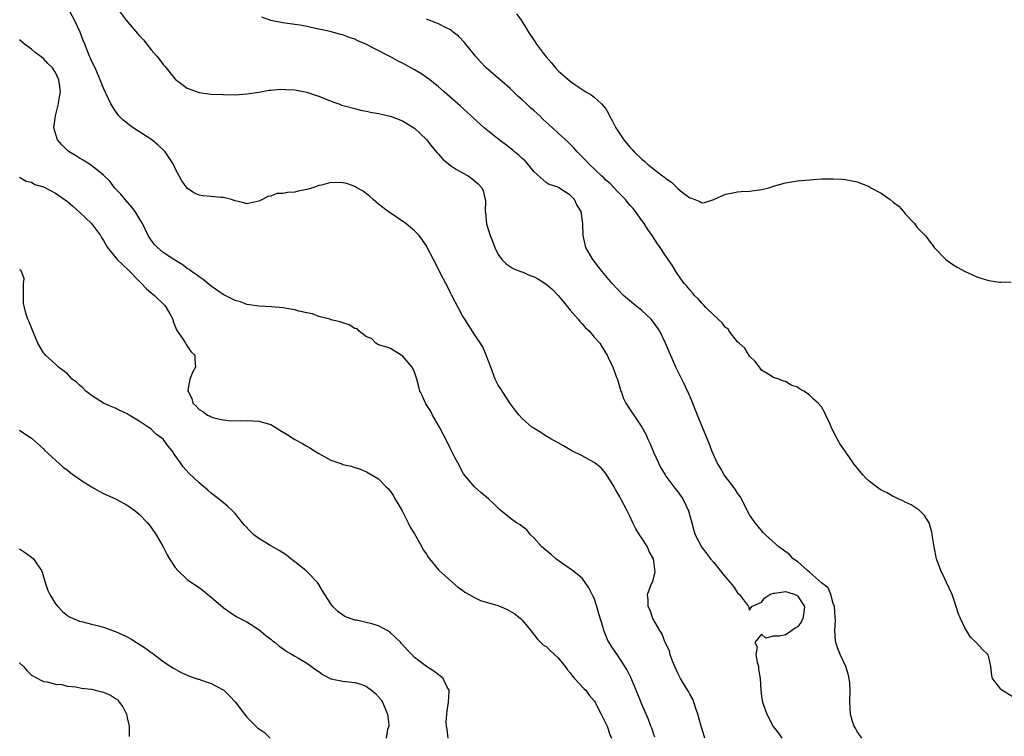
# Model space of a CAD drawing. Units: inches. Extents: x 2688000 to 2690357, y 1531302 to 1533000.
# Drawn here: x 2689043 to 2689208, y 1532619 to 1532739 of the extents above; entities that cross this region are included whole.
import ezdxf

# ---------------------------------------------------------------- set-up
doc = ezdxf.new("R2010")
doc.units = ezdxf.units.IN
doc.header["$MEASUREMENT"] = 0
doc.layers.add('LD26881530_2ft', color=132, linetype='Continuous')

msp = doc.modelspace()

# ---------------------------------------------------------------- linework, layer by layer
at = {"layer": 'LD26881530_2ft'}
for points, elevation in [([(2689157.52, 1532619), (2689157.41, 1532619.41), (2689156.93, 1532621), (2689156.37, 1532623), (2689156.01, 1532623.99), (2689155.68, 1532625), (2689155.51, 1532625.51), (2689155, 1532626.36), (2689154.8, 1532626.8), (2689154.14, 1532627.86), (2689153.47, 1532629), (2689153.31, 1532629.31), (2689153, 1532629.86), (2689152.5, 1532631), (2689152.13, 1532631.87), (2689151.74, 1532633), (2689151.61, 1532633.61), (2689151, 1532634.75), (2689150.93, 1532634.93), (2689150.9, 1532635), (2689150.4, 1532636.4), (2689149.99, 1532637), (2689148.84, 1532639), (2689148.4, 1532640.4), (2689148.03, 1532641), (2689148.07, 1532642.07), (2689147.93, 1532643), (2689148.5, 1532644.5), (2689148.7, 1532645), (2689148.81, 1532645.19), (2689149.21, 1532646.79), (2689149, 1532648.58), (2689148.94, 1532648.94), (2689148.94, 1532649), (2689148.21, 1532650.21), (2689147.93, 1532651), (2689147, 1532652.43), (2689146.59, 1532653), (2689145.97, 1532653.97), (2689145.48, 1532655), (2689145, 1532656.13), (2689144.56, 1532657), (2689143.51, 1532659), (2689143.32, 1532659.32), (2689143, 1532659.92), (2689142.58, 1532660.58), (2689142.38, 1532661), (2689141.08, 1532663.08), (2689140.17, 1532664.17), (2689139, 1532665.09), (2689137, 1532666.21), (2689135.29, 1532667), (2689135, 1532667.17), (2689133.88, 1532667.88), (2689133, 1532668.34), (2689132.61, 1532668.61), (2689131.84, 1532669), (2689131.33, 1532669.33), (2689131, 1532669.5), (2689130.11, 1532670.11), (2689129, 1532670.73), (2689128.84, 1532670.84), (2689128.61, 1532671), (2689127, 1532672.42), (2689126.47, 1532673), (2689125.84, 1532673.84), (2689125, 1532674.93), (2689123.76, 1532676.81), (2689123.64, 1532677), (2689123.4, 1532677.4), (2689123, 1532678.02), (2689122.49, 1532679), (2689121.73, 1532681), (2689121, 1532683), (2689120.4, 1532684.4), (2689119, 1532686.48), (2689117.39, 1532689), (2689117, 1532689.58), (2689115.22, 1532693), (2689115, 1532693.44), (2689114.51, 1532694.51), (2689114.22, 1532695), (2689113.35, 1532696.65), (2689112.47, 1532698.47), (2689112.15, 1532699), (2689111.14, 1532701), (2689111, 1532701.26), (2689109.76, 1532703), (2689109, 1532703.79), (2689107.54, 1532705), (2689104.59, 1532707), (2689103, 1532708.24), (2689102.08, 1532709), (2689101.52, 1532709.52), (2689100.4, 1532710.4), (2689099.36, 1532711), (2689099.14, 1532711.14), (2689099, 1532711.2), (2689097.67, 1532711.67), (2689097, 1532711.81), (2689095, 1532711.84), (2689093.43, 1532711.43), (2689093, 1532711.34), (2689092, 1532711), (2689091, 1532710.69), (2689089.58, 1532710.42), (2689089, 1532710.26), (2689087.79, 1532710.21), (2689087, 1532710.01), (2689086, 1532710), (2689085, 1532709.6), (2689084.5, 1532709.5), (2689083.59, 1532709), (2689083, 1532708.74), (2689081, 1532708.32), (2689080.48, 1532708.48), (2689079, 1532708.82), (2689078.88, 1532708.88), (2689078.44, 1532709), (2689077, 1532709.35), (2689076.65, 1532709.35), (2689075, 1532709.52), (2689073.64, 1532709.64), (2689073, 1532709.76), (2689072.12, 1532710.12), (2689071, 1532710.91), (2689070.13, 1532712.13), (2689069, 1532714.21), (2689068.64, 1532715), (2689068.01, 1532716.01), (2689067.32, 1532717), (2689067.16, 1532717.16), (2689066.13, 1532718.13), (2689065.07, 1532719), (2689062, 1532721), (2689061.41, 1532721.41), (2689061, 1532721.76), (2689060.3, 1532722.3), (2689059.6, 1532723), (2689059, 1532723.81), (2689058.24, 1532725), (2689057.83, 1532725.83), (2689057, 1532727.64), (2689056.48, 1532729), (2689055.6, 1532731), (2689055, 1532732.21), (2689054.78, 1532732.78), (2689054.68, 1532733), (2689053.89, 1532735), (2689053.62, 1532735.62), (2689053.12, 1532737), (2689052.15, 1532739), (2689051.05, 1532741.05)], 8822), ([(2689059.31, 1532741), (2689060.81, 1532739), (2689063, 1532736.43), (2689063.68, 1532735.68), (2689065, 1532734.06), (2689065.92, 1532733), (2689066.4, 1532732.4), (2689067, 1532731.59), (2689067.29, 1532731.29), (2689069, 1532729.12), (2689071, 1532727.62), (2689073, 1532726.91), (2689075, 1532726.64), (2689077, 1532726.55), (2689079, 1532726.54), (2689081, 1532726.67), (2689082.96, 1532726.96), (2689084.71, 1532727.29), (2689085, 1532727.27), (2689086.55, 1532727.45), (2689087.41, 1532727.41), (2689089, 1532727.36), (2689091, 1532726.98), (2689092.45, 1532726.45), (2689093, 1532726.27), (2689095.35, 1532725.35), (2689096.35, 1532725), (2689096.81, 1532724.81), (2689097.3, 1532724.7), (2689099, 1532724.21), (2689099.97, 1532723.97), (2689101, 1532723.8), (2689101.64, 1532723.64), (2689103, 1532723.42), (2689105, 1532722.95), (2689107, 1532722.17), (2689107.74, 1532721.74), (2689109, 1532720.96), (2689111, 1532719.04), (2689111.9, 1532717.89), (2689112.8, 1532716.8), (2689113, 1532716.59), (2689113.74, 1532715.74), (2689115, 1532714.69), (2689116.02, 1532714.02), (2689117, 1532713.47), (2689117.95, 1532713), (2689118.56, 1532712.56), (2689119, 1532712.17), (2689119.64, 1532711.64), (2689120.27, 1532711), (2689120.47, 1532710.47), (2689120.82, 1532709), (2689120.84, 1532708.84), (2689120.8, 1532707), (2689120.84, 1532706.84), (2689121.02, 1532704.98), (2689121.62, 1532703), (2689122.05, 1532702.05), (2689122.41, 1532701), (2689123, 1532699.84), (2689123.58, 1532699), (2689124.3, 1532698.3), (2689125.51, 1532697.51), (2689126.71, 1532697), (2689127, 1532696.91), (2689128.33, 1532696.33), (2689129, 1532696.09), (2689129.7, 1532695.7), (2689131, 1532694.86), (2689132.02, 1532694.02), (2689133, 1532693), (2689133.91, 1532691.91), (2689135, 1532690.55), (2689136.38, 1532689), (2689136.64, 1532688.64), (2689137, 1532688.23), (2689137.6, 1532687.6), (2689138.27, 1532687), (2689139, 1532686.03), (2689139.96, 1532685), (2689140.35, 1532684.35), (2689141, 1532683.37), (2689141.21, 1532683), (2689141.37, 1532682.63), (2689142.14, 1532681), (2689142.82, 1532679.18), (2689142.93, 1532678.93), (2689143.5, 1532677), (2689143.57, 1532676.81), (2689143.89, 1532675.89), (2689144.31, 1532675), (2689145.4, 1532673.4), (2689145.64, 1532673), (2689146.99, 1532670.99), (2689147.7, 1532669.7), (2689148, 1532669), (2689148.32, 1532668.32), (2689149, 1532666.7), (2689149.78, 1532665), (2689150.18, 1532664.18), (2689150.87, 1532663), (2689151, 1532662.8), (2689152.37, 1532661), (2689153, 1532660.15), (2689153.82, 1532659), (2689154.8, 1532657), (2689155.36, 1532655), (2689155.69, 1532653.69), (2689155.93, 1532653), (2689156.95, 1532651), (2689158.46, 1532649), (2689159, 1532648.36), (2689160.07, 1532647), (2689161, 1532645.93), (2689161.77, 1532645), (2689162.34, 1532644.34), (2689163, 1532643.31), (2689163.32, 1532643), (2689164.82, 1532641), (2689165, 1532640.41), (2689165.38, 1532641), (2689167, 1532641.72), (2689167.53, 1532642.47), (2689168.36, 1532643), (2689169, 1532643.26), (2689169.23, 1532643.23), (2689171, 1532643.54), (2689171.38, 1532643.38), (2689172.64, 1532643), (2689173, 1532642.8), (2689174.2, 1532641), (2689174.05, 1532640.05), (2689173.93, 1532639), (2689173.61, 1532638.39), (2689173, 1532637.6), (2689172.63, 1532637.37), (2689172.09, 1532637), (2689171.43, 1532636.57), (2689171, 1532636.3), (2689170.06, 1532636.06), (2689169, 1532636.07), (2689167.74, 1532635.74), (2689167, 1532636.38), (2689165.88, 1532635), (2689166.25, 1532634.25), (2689166.07, 1532633), (2689166.28, 1532631.72), (2689166.47, 1532631), (2689166.52, 1532630.52), (2689166.75, 1532629), (2689166.87, 1532627), (2689167, 1532625.97), (2689167.15, 1532625), (2689167.89, 1532623), (2689168.96, 1532620.96), (2689169.82, 1532619.82), (2689170.42, 1532619)], 8820), ([(2689126.06, 1532740.06), (2689126.83, 1532739), (2689127.66, 1532737.66), (2689128.05, 1532737), (2689129, 1532735.58), (2689129.4, 1532735), (2689130.57, 1532733.43), (2689131, 1532732.86), (2689131.88, 1532731.88), (2689132.58, 1532731), (2689133, 1532730.53), (2689135, 1532728.78), (2689135.78, 1532728.22), (2689137.61, 1532727), (2689138.51, 1532726.51), (2689139, 1532726.11), (2689140.27, 1532725), (2689141, 1532724.18), (2689141.41, 1532723.41), (2689141.61, 1532723), (2689142.11, 1532722.11), (2689142.64, 1532721), (2689143.97, 1532719), (2689145, 1532717.78), (2689145.39, 1532717.39), (2689145.7, 1532717), (2689147, 1532715.74), (2689147.44, 1532715.44), (2689147.87, 1532715), (2689149, 1532714.1), (2689150.47, 1532713), (2689150.77, 1532712.77), (2689151, 1532712.55), (2689151.94, 1532711.94), (2689153, 1532710.86), (2689153.74, 1532710.26), (2689155, 1532709.29), (2689155.27, 1532709.27), (2689155.83, 1532709), (2689156.7, 1532708.7), (2689157, 1532708.46), (2689157.49, 1532708.51), (2689159, 1532709), (2689161, 1532709.93), (2689161.9, 1532710.1), (2689163, 1532710.33), (2689163.62, 1532710.38), (2689165, 1532710.43), (2689166.63, 1532710.63), (2689167, 1532710.69), (2689167.26, 1532710.74), (2689168.2, 1532711), (2689169, 1532711.26), (2689171, 1532711.83), (2689173, 1532712.14), (2689175, 1532712.32), (2689177, 1532712.45), (2689179, 1532712.48), (2689180.41, 1532712.41), (2689181, 1532712.37), (2689182.14, 1532712.14), (2689183, 1532712), (2689185, 1532711.17), (2689185.11, 1532711.11), (2689185.27, 1532711), (2689187, 1532710.09), (2689188.51, 1532709), (2689189, 1532708.6), (2689189.93, 1532707.93), (2689190.72, 1532707), (2689191, 1532706.62), (2689192.56, 1532705), (2689193, 1532704.37), (2689193.7, 1532703.7), (2689194.35, 1532703), (2689194.65, 1532702.65), (2689195, 1532702.13), (2689195.51, 1532701.51), (2689195.87, 1532701), (2689197.81, 1532699), (2689199, 1532698.17), (2689199.7, 1532697.7), (2689201.01, 1532697), (2689203, 1532696.11), (2689203.82, 1532695.82), (2689205, 1532695.46), (2689206.77, 1532695.23), (2689207, 1532695.22), (2689208.74, 1532695.26)], 8814), ([(2689183.77, 1532619), (2689183, 1532620.11), (2689182.69, 1532620.69), (2689182.49, 1532621), (2689182.23, 1532621.77), (2689181.86, 1532623), (2689181.76, 1532625), (2689181.83, 1532627), (2689181.74, 1532628.26), (2689181.66, 1532629), (2689181.53, 1532629.53), (2689181.08, 1532631), (2689180.14, 1532633), (2689179.81, 1532633.81), (2689179.41, 1532635), (2689179.34, 1532635.34), (2689179.24, 1532637), (2689179.34, 1532638.66), (2689179.31, 1532639.31), (2689179.2, 1532641), (2689179, 1532641.53), (2689178.59, 1532643), (2689178.11, 1532644.11), (2689177, 1532644.96), (2689175, 1532646.77), (2689174.67, 1532647), (2689173, 1532648.51), (2689172.31, 1532649), (2689171.68, 1532649.68), (2689169.88, 1532651), (2689167.64, 1532653), (2689167.34, 1532653.34), (2689167, 1532653.7), (2689165.91, 1532655), (2689165, 1532656.31), (2689163.41, 1532659.41), (2689163, 1532659.94), (2689162.6, 1532660.6), (2689160.74, 1532663), (2689160.13, 1532664.13), (2689159.56, 1532665), (2689158.71, 1532667), (2689158.25, 1532668.25), (2689156.3, 1532673), (2689155.36, 1532675.36), (2689154.72, 1532676.81), (2689154.64, 1532677), (2689154.11, 1532678.11), (2689152.7, 1532681), (2689150.96, 1532685), (2689149.98, 1532687), (2689149.59, 1532687.59), (2689148.77, 1532688.77), (2689148.57, 1532689), (2689147.77, 1532689.77), (2689147, 1532690.46), (2689145.6, 1532691.6), (2689143.93, 1532693), (2689143, 1532693.97), (2689142.04, 1532695), (2689140.35, 1532697), (2689139.77, 1532697.77), (2689138.78, 1532699), (2689137.63, 1532701), (2689137.5, 1532701.5), (2689137.17, 1532703), (2689137.13, 1532705), (2689136.85, 1532707), (2689136.12, 1532708.12), (2689135.72, 1532709), (2689135, 1532709.73), (2689133.12, 1532711), (2689133, 1532711.07), (2689131.53, 1532711.53), (2689131, 1532711.87), (2689129, 1532713.63), (2689127.47, 1532715.47), (2689127, 1532715.85), (2689126.44, 1532716.44), (2689125.72, 1532717), (2689125.35, 1532717.35), (2689125, 1532717.59), (2689124.23, 1532718.23), (2689123.14, 1532719), (2689120.65, 1532721), (2689118.73, 1532722.73), (2689118.45, 1532723), (2689116.65, 1532724.65), (2689113.94, 1532727), (2689113, 1532727.85), (2689111.55, 1532729), (2689111, 1532729.41), (2689110.06, 1532730.06), (2689109, 1532730.69), (2689107.52, 1532731.52), (2689107, 1532731.83), (2689106.18, 1532732.18), (2689105, 1532732.88), (2689102.25, 1532734.25), (2689101, 1532734.93), (2689099.54, 1532735.54), (2689099, 1532735.79), (2689098.1, 1532736.1), (2689097, 1532736.52), (2689096.61, 1532736.61), (2689094.91, 1532737.09), (2689093, 1532737.51), (2689091.74, 1532737.74), (2689091, 1532737.91), (2689089.87, 1532738.13), (2689089, 1532738.27), (2689087, 1532738.54), (2689085, 1532738.93), (2689083.5, 1532739.5)], 8818), ([(2689209, 1532625.94), (2689207.17, 1532627), (2689207, 1532627.19), (2689205.6, 1532629), (2689205.48, 1532629.48), (2689205.31, 1532631), (2689205, 1532632.57), (2689204.83, 1532633), (2689203.87, 1532633.87), (2689202.91, 1532634.91), (2689202.85, 1532635), (2689201.91, 1532635.9), (2689201.27, 1532637), (2689201, 1532637.43), (2689200.24, 1532639), (2689199.89, 1532639.89), (2689199.52, 1532641), (2689199, 1532642.67), (2689198.88, 1532643), (2689197.93, 1532645), (2689197.61, 1532645.61), (2689196.95, 1532647), (2689196.27, 1532649), (2689195.85, 1532651), (2689195.53, 1532653), (2689195.44, 1532653.44), (2689195.02, 1532655), (2689194.24, 1532656.24), (2689193.47, 1532657), (2689193.22, 1532657.22), (2689193, 1532657.33), (2689192, 1532658), (2689191, 1532658.43), (2689190.64, 1532658.64), (2689189.84, 1532659), (2689189.28, 1532659.28), (2689189, 1532659.38), (2689187.98, 1532659.98), (2689187, 1532660.46), (2689186.21, 1532661), (2689185, 1532661.97), (2689184.46, 1532662.46), (2689183.93, 1532663), (2689183, 1532664.19), (2689182.62, 1532664.62), (2689182.32, 1532665), (2689181, 1532666.95), (2689180.12, 1532668.12), (2689179.42, 1532669.42), (2689179, 1532670.38), (2689178.76, 1532670.76), (2689178.4, 1532671.6), (2689177.76, 1532673), (2689177.5, 1532673.5), (2689177, 1532674.36), (2689176.49, 1532675), (2689175.68, 1532675.68), (2689175, 1532676.34), (2689174.34, 1532676.81), (2689174.06, 1532677), (2689173.37, 1532677.37), (2689173, 1532677.68), (2689171.98, 1532677.98), (2689171, 1532678.63), (2689170.65, 1532678.65), (2689169.88, 1532679), (2689169, 1532679.28), (2689168.24, 1532679.76), (2689167, 1532680.48), (2689166.67, 1532681), (2689165.95, 1532681.95), (2689165, 1532682.83), (2689164.19, 1532684.19), (2689163.25, 1532685), (2689163, 1532685.24), (2689161.61, 1532687), (2689161.4, 1532687.4), (2689161, 1532687.62), (2689160.44, 1532688.44), (2689159, 1532689.69), (2689157.69, 1532691), (2689157.36, 1532691.36), (2689157, 1532691.69), (2689156.41, 1532692.41), (2689155.8, 1532693), (2689155.44, 1532693.44), (2689155, 1532693.93), (2689154.54, 1532694.54), (2689154.07, 1532695), (2689153, 1532696.49), (2689152.65, 1532697), (2689152.05, 1532698.05), (2689151.39, 1532699), (2689151, 1532699.54), (2689150.05, 1532701), (2689149.59, 1532701.59), (2689148.82, 1532702.82), (2689148.72, 1532703), (2689147.99, 1532703.99), (2689147.41, 1532705), (2689147, 1532705.52), (2689145.95, 1532707), (2689145.52, 1532707.52), (2689145, 1532708.08), (2689144.25, 1532709), (2689143, 1532710.28), (2689141.68, 1532711.68), (2689141, 1532712.28), (2689140.65, 1532712.65), (2689140.26, 1532713), (2689138.13, 1532715), (2689137.6, 1532715.6), (2689136.6, 1532716.6), (2689136.18, 1532717), (2689135.64, 1532717.64), (2689134.65, 1532718.65), (2689133, 1532720.13), (2689132.09, 1532721), (2689130.47, 1532722.47), (2689129.95, 1532723), (2689129, 1532723.86), (2689128.37, 1532724.37), (2689127.73, 1532725), (2689127, 1532725.68), (2689126.29, 1532726.29), (2689125, 1532727.57), (2689123.34, 1532729), (2689123, 1532729.31), (2689121, 1532731), (2689120.04, 1532732.04), (2689119.18, 1532733), (2689117.56, 1532735), (2689117.32, 1532735.32), (2689116.33, 1532736.33), (2689115.48, 1532737), (2689115.22, 1532737.22), (2689115, 1532737.37), (2689114.29, 1532737.71), (2689113, 1532738.37), (2689111, 1532739.15)], 8816), ([(2689149.17, 1532619.17), (2689149, 1532619.61), (2689148.66, 1532620.66), (2689148.51, 1532621), (2689148.13, 1532622.13), (2689147, 1532624.7), (2689146.07, 1532627), (2689145.14, 1532629.14), (2689144.49, 1532630.49), (2689143, 1532632.81), (2689142.1, 1532634.1), (2689141.53, 1532635), (2689141.33, 1532635.33), (2689141, 1532636.18), (2689140.74, 1532636.74), (2689140.64, 1532637), (2689140.52, 1532637.48), (2689139.8, 1532639.8), (2689139.46, 1532641), (2689139, 1532642.39), (2689138.81, 1532642.81), (2689138.7, 1532643), (2689138.15, 1532644.15), (2689137, 1532645.75), (2689135.43, 1532647), (2689134.1, 1532647.9), (2689133, 1532648.67), (2689132.6, 1532649), (2689131.77, 1532649.77), (2689131, 1532650.34), (2689130.28, 1532651), (2689129, 1532652.43), (2689128.36, 1532653), (2689127.8, 1532653.8), (2689127, 1532654.36), (2689126.66, 1532654.66), (2689126.02, 1532655), (2689125, 1532655.78), (2689123.2, 1532657.2), (2689122.2, 1532658.2), (2689121.35, 1532659), (2689120.06, 1532660.06), (2689119.02, 1532661.02), (2689117.18, 1532663.18), (2689116.22, 1532665), (2689115.78, 1532665.78), (2689115.2, 1532667), (2689115, 1532667.35), (2689114.24, 1532669), (2689113.8, 1532669.8), (2689113.16, 1532671), (2689112.03, 1532673), (2689111.69, 1532673.69), (2689110.89, 1532674.89), (2689110.81, 1532675), (2689110.27, 1532676.27), (2689109.98, 1532676.81), (2689109.88, 1532677), (2689109.74, 1532677.74), (2689109.41, 1532679), (2689109, 1532680.19), (2689108.59, 1532681), (2689107, 1532682.89), (2689106.79, 1532683), (2689105, 1532684.14), (2689104.36, 1532684.36), (2689103, 1532684.75), (2689102.51, 1532685), (2689101.79, 1532685.79), (2689101, 1532686.08), (2689099.73, 1532687), (2689099.41, 1532687.41), (2689099, 1532687.48), (2689098.08, 1532688.08), (2689097, 1532688.39), (2689096.56, 1532688.56), (2689095, 1532688.94), (2689094.84, 1532689), (2689093, 1532689.47), (2689091.93, 1532689.93), (2689091, 1532690.07), (2689089.64, 1532690.36), (2689089, 1532690.58), (2689087, 1532690.91), (2689085.08, 1532691.07), (2689083, 1532691.18), (2689081.44, 1532691.44), (2689081, 1532691.49), (2689079.9, 1532691.9), (2689079, 1532692.15), (2689077, 1532693.15), (2689075.92, 1532693.92), (2689075, 1532694.54), (2689073.66, 1532695.66), (2689073, 1532696.08), (2689072.5, 1532696.5), (2689071.75, 1532697), (2689071.33, 1532697.33), (2689071, 1532697.52), (2689070.14, 1532698.14), (2689068.75, 1532699), (2689067, 1532700.18), (2689066.03, 1532701), (2689065.52, 1532701.52), (2689065, 1532702.22), (2689064.68, 1532702.68), (2689064.49, 1532703), (2689063.51, 1532705), (2689063, 1532705.9), (2689062.32, 1532707), (2689061.77, 1532707.77), (2689060.65, 1532709), (2689059.91, 1532709.91), (2689058.85, 1532711), (2689058.06, 1532712.06), (2689057, 1532713.11), (2689055, 1532714.71), (2689053.61, 1532715.61), (2689053, 1532715.93), (2689052.35, 1532716.35), (2689051.27, 1532717), (2689051, 1532717.23), (2689050.12, 1532718.12), (2689049.34, 1532719), (2689048.72, 1532721), (2689048.98, 1532723), (2689049.52, 1532725), (2689049.54, 1532725.54), (2689049.81, 1532727), (2689049.69, 1532728.31), (2689049.56, 1532729), (2689049, 1532730.23), (2689048.49, 1532731), (2689047.74, 1532731.74), (2689047, 1532732.56), (2689045.59, 1532733.59), (2689045, 1532734.16), (2689043.84, 1532735), (2689043.37, 1532735.37), (2689043, 1532735.69)], 8824), ([(2689043, 1532712.75), (2689044.07, 1532712.07), (2689045, 1532711.92), (2689045.54, 1532711.54), (2689047, 1532711.14), (2689047.08, 1532711.08), (2689049, 1532710.1), (2689051, 1532708.69), (2689051.89, 1532707.89), (2689053, 1532706.92), (2689055, 1532705), (2689056.51, 1532703), (2689056.7, 1532702.7), (2689057, 1532702.16), (2689057.68, 1532701), (2689059.31, 1532699), (2689061.22, 1532697.22), (2689063, 1532695.37), (2689063.39, 1532695), (2689064.15, 1532694.15), (2689065, 1532693.42), (2689065.52, 1532693), (2689067.29, 1532691.29), (2689067.52, 1532691), (2689068.08, 1532689.92), (2689068.58, 1532689), (2689068.65, 1532688.65), (2689069.23, 1532687.23), (2689070.36, 1532685.64), (2689070.74, 1532685), (2689070.81, 1532684.81), (2689071.64, 1532683.64), (2689072.29, 1532683), (2689072.27, 1532682.27), (2689072.38, 1532681), (2689071.88, 1532680.12), (2689071.44, 1532679), (2689071.14, 1532677.14), (2689071.09, 1532677), (2689071.2, 1532676.81), (2689071.77, 1532675.77), (2689071.95, 1532675), (2689072.51, 1532674.51), (2689073, 1532673.92), (2689073.61, 1532673.61), (2689074.4, 1532673), (2689074.82, 1532672.82), (2689075, 1532672.7), (2689075.45, 1532672.55), (2689077, 1532672.22), (2689077.92, 1532672.08), (2689079.98, 1532672.02), (2689081, 1532672.08), (2689081.99, 1532672.01), (2689083, 1532672), (2689085, 1532671.42), (2689085.69, 1532671), (2689086.48, 1532670.48), (2689087.73, 1532669.73), (2689089, 1532668.9), (2689090.27, 1532668.27), (2689091, 1532667.79), (2689091.53, 1532667.53), (2689092.3, 1532667), (2689093, 1532666.58), (2689095, 1532665.49), (2689096.33, 1532665), (2689096.84, 1532664.84), (2689097, 1532664.76), (2689098.44, 1532664.44), (2689099, 1532664.23), (2689099.95, 1532663.95), (2689101, 1532663.53), (2689103, 1532662.35), (2689104.28, 1532661), (2689104.65, 1532660.65), (2689105, 1532660.25), (2689105.48, 1532659.48), (2689105.73, 1532659), (2689106.22, 1532658.22), (2689106.93, 1532657), (2689107.96, 1532655), (2689108.25, 1532654.25), (2689109, 1532653.13), (2689109.22, 1532652.78), (2689110.24, 1532651), (2689110.46, 1532650.46), (2689111, 1532649.77), (2689111.27, 1532649.27), (2689111.5, 1532649), (2689113, 1532647.15), (2689113.13, 1532647), (2689116.22, 1532644.22), (2689117, 1532643.75), (2689117.42, 1532643.42), (2689118.11, 1532643), (2689119, 1532642.52), (2689120.01, 1532642.01), (2689121, 1532641.75), (2689122.76, 1532641.24), (2689123.38, 1532641), (2689124.49, 1532640.49), (2689125, 1532640.25), (2689125.76, 1532639.76), (2689126.74, 1532639), (2689127, 1532638.72), (2689128.44, 1532637), (2689128.66, 1532636.66), (2689129, 1532636.3), (2689129.57, 1532635.57), (2689130.57, 1532634.57), (2689131, 1532634.3), (2689131.65, 1532633.65), (2689132.4, 1532633), (2689133, 1532632.42), (2689134.16, 1532631), (2689134.49, 1532630.49), (2689135, 1532629.94), (2689135.39, 1532629.39), (2689135.76, 1532629), (2689137.3, 1532627.3), (2689137.61, 1532627), (2689138.2, 1532626.2), (2689139, 1532625.27), (2689139.17, 1532625), (2689139.37, 1532624.63), (2689140.18, 1532623), (2689141, 1532621.46), (2689141.13, 1532621.13), (2689141.2, 1532621), (2689141.63, 1532619.63), (2689141.94, 1532619)], 8826), ([(2689114.6, 1532619), (2689114.45, 1532620.45), (2689114.32, 1532621), (2689114.31, 1532621.69), (2689114.4, 1532623), (2689114.44, 1532623.56), (2689114.68, 1532625), (2689114.79, 1532626.79), (2689114.77, 1532627), (2689114.45, 1532627.55), (2689113.78, 1532629), (2689113.37, 1532629.37), (2689113, 1532629.57), (2689112.22, 1532630.22), (2689111, 1532630.96), (2689109, 1532632.51), (2689108.56, 1532633), (2689107.79, 1532633.79), (2689106.84, 1532634.84), (2689106.73, 1532635), (2689105.85, 1532635.85), (2689105, 1532636.63), (2689104.77, 1532636.77), (2689104.45, 1532637), (2689103, 1532637.77), (2689101.87, 1532638.13), (2689099.3, 1532638.7), (2689099, 1532638.72), (2689097.33, 1532639.33), (2689096.16, 1532640.16), (2689095.34, 1532641), (2689095, 1532641.47), (2689093.62, 1532643.62), (2689093, 1532644.69), (2689092.77, 1532645), (2689091, 1532646.84), (2689090.82, 1532647), (2689089, 1532648.49), (2689088.34, 1532649), (2689087.61, 1532649.61), (2689087, 1532649.96), (2689086.39, 1532650.39), (2689085, 1532651.14), (2689083, 1532652.37), (2689082.15, 1532653), (2689081.57, 1532653.57), (2689080.6, 1532654.6), (2689080.25, 1532655), (2689079, 1532656.55), (2689078.59, 1532657), (2689077.77, 1532657.77), (2689076.67, 1532658.67), (2689075, 1532659.96), (2689074.43, 1532660.43), (2689073, 1532661.66), (2689071.3, 1532663.3), (2689070.36, 1532664.36), (2689069.89, 1532665), (2689069, 1532666.27), (2689068.51, 1532667), (2689067.81, 1532667.81), (2689067, 1532669), (2689065.83, 1532669.83), (2689065, 1532670.66), (2689064.79, 1532670.79), (2689064.49, 1532671), (2689063, 1532672), (2689061.32, 1532673), (2689061, 1532673.22), (2689059.77, 1532673.77), (2689059, 1532674.14), (2689058.39, 1532674.39), (2689057, 1532675), (2689055, 1532676.26), (2689054.31, 1532676.81), (2689054.06, 1532677), (2689053.55, 1532677.55), (2689053, 1532677.99), (2689052.5, 1532678.5), (2689051.77, 1532679), (2689051, 1532679.87), (2689049.49, 1532681), (2689049, 1532681.48), (2689047.33, 1532683), (2689047.19, 1532683.19), (2689047, 1532683.41), (2689046.04, 1532685), (2689045.19, 1532687), (2689044.6, 1532688.6), (2689044.39, 1532689), (2689044.03, 1532690.03), (2689043.79, 1532691), (2689043.67, 1532691.67), (2689043.66, 1532695), (2689043.75, 1532695.75), (2689043.32, 1532697), (2689043.21, 1532697.21), (2689043, 1532697.27)], 8828), ([(2689043, 1532670.45), (2689043.85, 1532669.85), (2689045, 1532669.12), (2689047, 1532667.34), (2689047.15, 1532667.15), (2689049, 1532665.48), (2689050.27, 1532664.27), (2689051, 1532663.79), (2689051.43, 1532663.43), (2689053, 1532662.31), (2689053.81, 1532661.81), (2689055, 1532661.02), (2689056.31, 1532660.31), (2689057, 1532659.9), (2689057.61, 1532659.61), (2689059, 1532659.02), (2689061, 1532657.95), (2689061.54, 1532657.54), (2689062.32, 1532657), (2689063, 1532656.43), (2689064.37, 1532655), (2689065, 1532654.19), (2689065.83, 1532653), (2689066.97, 1532651), (2689067.64, 1532649.64), (2689068.07, 1532649), (2689069, 1532647.51), (2689069.46, 1532647), (2689071, 1532645.54), (2689071.74, 1532645), (2689073, 1532644.19), (2689073.67, 1532643.67), (2689074.44, 1532643), (2689075, 1532642.57), (2689077, 1532640.82), (2689079, 1532639.47), (2689079.3, 1532639.3), (2689081, 1532638.43), (2689083, 1532637.18), (2689084.16, 1532636.16), (2689085, 1532635.57), (2689085.29, 1532635.29), (2689085.7, 1532635), (2689086.37, 1532634.37), (2689087, 1532633.98), (2689087.54, 1532633.54), (2689088.53, 1532633), (2689088.81, 1532632.81), (2689089, 1532632.72), (2689089.62, 1532632.38), (2689091, 1532631.56), (2689091.79, 1532631), (2689092.47, 1532630.47), (2689093, 1532630.12), (2689093.63, 1532629.63), (2689095, 1532628.92), (2689097, 1532628.51), (2689097.53, 1532628.47), (2689099, 1532628.32), (2689100.01, 1532628.01), (2689101, 1532627.66), (2689101.81, 1532627), (2689102.46, 1532626.46), (2689103, 1532625.91), (2689103.42, 1532625.42), (2689103.65, 1532625), (2689104.5, 1532623), (2689104.71, 1532621.29), (2689104.69, 1532621), (2689104.48, 1532620.48), (2689104.29, 1532619)], 8830), ([(2689043, 1532650.63), (2689043.99, 1532649.99), (2689045, 1532649.27), (2689045.31, 1532649), (2689045.85, 1532648.15), (2689046.66, 1532647), (2689046.75, 1532646.75), (2689047.27, 1532645), (2689047.7, 1532643.7), (2689048.05, 1532643), (2689049, 1532641.47), (2689049.4, 1532641), (2689050.19, 1532640.19), (2689051, 1532639.52), (2689051.31, 1532639.31), (2689051.96, 1532639), (2689053, 1532638.57), (2689053.55, 1532638.45), (2689055, 1532638.06), (2689056.23, 1532637.77), (2689057, 1532637.56), (2689058.52, 1532637), (2689059, 1532636.85), (2689060.25, 1532636.25), (2689061, 1532635.93), (2689061.6, 1532635.6), (2689062.51, 1532635), (2689064.06, 1532634.06), (2689065, 1532633.31), (2689065.21, 1532633.21), (2689065.49, 1532633), (2689067, 1532631.81), (2689068.29, 1532631), (2689068.7, 1532630.7), (2689069.98, 1532629.98), (2689071, 1532629.56), (2689071.38, 1532629.38), (2689072.53, 1532629), (2689072.86, 1532628.86), (2689073, 1532628.84), (2689073.24, 1532628.76), (2689075, 1532628.13), (2689077, 1532627.1), (2689077.13, 1532627), (2689078.07, 1532626.07), (2689079, 1532625.07), (2689080.59, 1532623), (2689081, 1532622.53), (2689082.47, 1532621), (2689082.75, 1532620.75), (2689083.94, 1532619.94), (2689084.9, 1532619)], 8832), ([(2689043, 1532631.59), (2689043.63, 1532631), (2689044.27, 1532630.27), (2689045, 1532629.51), (2689046.65, 1532628.65), (2689047, 1532628.5), (2689047.58, 1532628.42), (2689049, 1532628.05), (2689050.02, 1532627.98), (2689051, 1532627.72), (2689052.39, 1532627.61), (2689053.35, 1532627.35), (2689055, 1532627.19), (2689055.63, 1532627), (2689056.76, 1532626.76), (2689057, 1532626.72), (2689058.21, 1532626.21), (2689059, 1532625.66), (2689059.41, 1532625.41), (2689059.66, 1532625), (2689060.27, 1532624.27), (2689060.88, 1532623), (2689061, 1532622.4), (2689061.33, 1532621), (2689061.3, 1532619.3)], 8834)]:
    msp.add_lwpolyline(points, dxfattribs=dict(at, elevation=elevation))

doc.saveas('drawing.dxf')
